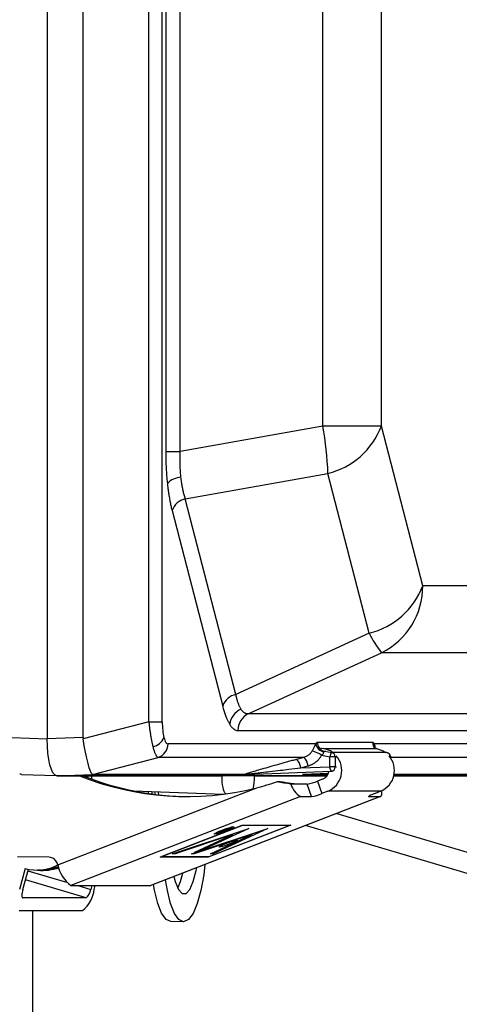
# Model space of a CAD drawing. Units: inches. Extents: x 0.52 to 7.12, y 0.52 to 5.27.
# Drawn here: x 2.9 to 2.93, y 1.82 to 1.89 of the extents above; entities that cross this region are included whole.
import ezdxf

# ---------------------------------------------------------------- set-up
doc = ezdxf.new("R2010")
doc.units = ezdxf.units.IN
doc.header["$MEASUREMENT"] = 0

msp = doc.modelspace()

# ---------------------------------------------------------------- linework, layer by layer
at = {"color": 7, "linetype": 'Continuous', "lineweight": 25}
for p, q in [((2.902964523224417, 2.051755453281419), (2.902964523224417, 1.842340626819866)), ((2.905402070314486, 1.842427933655028), (2.905402070314486, 2.051668146446258)), ((2.90985741448249, 1.843497394369683), (2.90985741448249, 2.050598685731602)), ((2.910765435839793, 1.843497394369683), (2.910765435839793, 2.050598685731602)), ((2.911000649716306, 2.032290221451214), (2.911000649716306, 1.861805858650071)), ((2.911983129269821, 1.861805858650071), (2.911983129269823, 2.032290221451214)), ((2.921651437864607, 1.86352444603245), (2.921651437864607, 2.030571634068836)), ((2.925613048967494, 1.86352444603245), (2.925613048967494, 2.030571634068836)), ((2.921651437864607, 1.86352444603245), (2.911983129269821, 1.861805858650071)), ((2.925613048967494, 1.86352444603245), (2.921651437864607, 1.86352444603245)), ((2.928413592259777, 1.852703977657776), (2.925613048967494, 1.86352444603245)), ((2.911000649716306, 1.861805858650071), (2.911983129269821, 1.861805858650071)), ((2.912326667991326, 1.8586013964733), (2.92199497658611, 1.860319983855677)), ((2.924795519878393, 1.849499515481005), (2.92199497658611, 1.860319983855677)), ((2.915756257924179, 1.845350478514344), (2.912326667991326, 1.8586013964733)), ((2.911429386040743, 1.85780668985346), (2.914858975973596, 1.844555771894504)), ((2.980863062318682, 1.852703977657776), (2.928413592259777, 1.852703977657776)), ((2.924795519878393, 1.849499515481005), (2.915756257924179, 1.845350478514344)), ((2.916585633764835, 1.844023146820614), (2.925624895719049, 1.848172183787274)), ((2.978074365777954, 1.848172183787274), (2.925624895719049, 1.848172183787274)), ((2.969924710114201, 1.844023146820614), (2.916585633764835, 1.844023146820614)), ((2.90985741448249, 1.843497394369683), (2.905408088376862, 1.842345824035674)), ((2.90985741448249, 1.843497394369683), (2.910765435839793, 1.843497394369683)), ((2.915894037022734, 1.842899261940729), (2.9692331133721, 1.842899261940729)), ((2.900572169477761, 1.842427933655028), (2.902964523224417, 1.842340626819866)), ((2.905402070314486, 1.842427933655028), (2.902964523224417, 1.842340626819866)), ((2.921172455908923, 1.841990465308625), (2.911155457780412, 1.841990465308625)), ((2.925021848946524, 1.842094419973398), (2.921280260586814, 1.842094419973398)), ((2.921501354583175, 1.841709079074924), (2.921563214861647, 1.841698199185781)), ((2.921563214861647, 1.841698199185781), (2.92171638517677, 1.841671663069375)), ((2.92171638517677, 1.841671663069375), (2.925288288936028, 1.841671663069375)), ((2.925135118620905, 1.841698199185782), (2.925071378301087, 1.841709079074924)), ((2.959997496770419, 1.841990465308625), (2.925129653624415, 1.841990465308625)), ((2.925288288936028, 1.841671663069375), (2.925135118620905, 1.841698199185782)), ((2.906033123538109, 1.839930873617313), (2.910482449643738, 1.841082443951322)), ((2.920365255899796, 1.841082443951322), (2.910482449643738, 1.841082443951322)), ((2.920365255899796, 1.841082443951322), (2.919868498579984, 1.840945920218629)), ((2.921562992316224, 1.841222222268455), (2.922129831653056, 1.841119706616397)), ((2.921759204269788, 1.841503502079601), (2.922247642974663, 1.841415165563295)), ((2.92248711481615, 1.841119706616397), (2.922129831653056, 1.841119706616397)), ((2.922129831653054, 1.840437119899438), (2.922129831653056, 1.841119706616397)), ((2.925980175436247, 1.841415165563295), (2.922247642974663, 1.841415165563295)), ((2.92248711481615, 1.841119706616397), (2.92248711481615, 1.840437119899438)), ((2.925855522520064, 1.841438471668322), (2.925984222370442, 1.841414755973325)), ((2.925984222370442, 1.841414755973325), (2.925980175436247, 1.841415165563295)), ((2.92622987010493, 1.841119706616397), (2.92622987010493, 1.841061654557793)), ((2.920153485244468, 1.840366332118222), (2.92065024256428, 1.840502855850915)), ((2.920153485244468, 1.840366332118222), (2.922129831653054, 1.840437119899438)), ((2.92248711481615, 1.840437119899438), (2.922129831653054, 1.840437119899438)), ((2.901218859306022, 1.839929316028156), (2.90359898309351, 1.839842455514543)), ((2.903611213052676, 1.839842009192994), (2.906048760142746, 1.839929316028156)), ((2.903611213052676, 1.839842009192994), (2.914813925695346, 1.839842009192994)), ((2.921947911567524, 1.839842009192994), (2.903611213052676, 1.839842009192994)), ((2.905731984158695, 1.839710901448075), (2.905734194674346, 1.839842009192995)), ((2.905967144919514, 1.839842009192995), (2.905963465465774, 1.839623777360022)), ((2.916359375418597, 1.839929316028156), (2.906048760142746, 1.839929316028156)), ((2.914813925695346, 1.839842009192994), (2.914813925695346, 1.83983124712135)), ((2.916467674180409, 1.839931701939606), (2.922207434432447, 1.840137285784214)), ((2.916998481327819, 1.83983124712135), (2.916998481327819, 1.839842009192994)), ((2.916998481327819, 1.839842009192994), (2.921947911567524, 1.839842009192994)), ((2.921998261595288, 1.839929316028156), (2.920282932441292, 1.839929316028156)), ((2.922024441198584, 1.839994392135254), (2.920306624670692, 1.839931701939606)), ((2.92168021213673, 1.839630116506654), (2.921282097163158, 1.839476016590034)), ((2.926458085503687, 1.839842009192994), (2.953638966556841, 1.839842009192994)), ((2.96077295242902, 1.839842009192994), (2.926458085503687, 1.839842009192994)), ((2.955184416280093, 1.839929316028156), (2.926475695150716, 1.839929316028156)), ((2.903681981145154, 1.833804009439335), (2.917165789559448, 1.839023239788086)), ((2.918766833236968, 1.839424716836875), (2.918532026585295, 1.839424716836875)), ((2.919835883824244, 1.839265880340098), (2.919480046447028, 1.839265880340098)), ((2.920583912944842, 1.839265880340099), (2.919835883824244, 1.839265880340098)), ((2.920888376991121, 1.838422827944001), (2.920583912944842, 1.839265880340099)), ((2.921282097163158, 1.839476016590034), (2.921586561209437, 1.838632964193936)), ((2.920140347870523, 1.838422827944001), (2.904577671630901, 1.832398922112505)), ((2.908815093926501, 1.838812660557201), (2.914911869163781, 1.838590164134421)), ((2.909829293197213, 1.83863468720883), (2.909831668380944, 1.838775561571131)), ((2.909956233958246, 1.832398922112505), (2.925518910197868, 1.838422827944001)), ((2.925552963911623, 1.838428973655696), (2.909990287672001, 1.8324050678242)), ((2.910064475379577, 1.838767065485515), (2.910061687664898, 1.83860172352792)), ((2.910543721899032, 1.838542525871677), (2.910506635539711, 1.838750929241337)), ((2.920140347870523, 1.838422827944001), (2.920888376991121, 1.838422827944001)), ((2.921984676183009, 1.838787064110556), (2.921586561209437, 1.838632964193936)), ((2.925556579942267, 1.838787064110556), (2.921984676183009, 1.838787064110556)), ((2.92477088107727, 1.838422827944001), (2.925518910197868, 1.838422827944001)), ((2.925158464968695, 1.838632964193936), (2.925556579942267, 1.838787064110556)), ((2.910612738248037, 1.834325171070251), (2.916222540148365, 1.836496578986255)), ((2.916157942833128, 1.836461556277933), (2.910729102284424, 1.834360193778574)), ((2.911451898167044, 1.834551767993099), (2.916624641906253, 1.836270188251967)), ((2.912739243509135, 1.834551767993099), (2.917911987248343, 1.836270188251967)), ((2.916624641906253, 1.836270188251967), (2.913597651930099, 1.834866723559474)), ((2.919483843580732, 1.836496578986255), (2.913874041680402, 1.834325171070251)), ((2.913938638995639, 1.834360193778574), (2.919367479544345, 1.836461556277933)), ((2.917911987248343, 1.836270188251967), (2.914205701706398, 1.834551767993099)), ((2.915430057227344, 1.836301153122984), (2.91470621182085, 1.836020971456403)), ((2.915095951945125, 1.836179022652936), (2.915337233747292, 1.836272416541794)), ((2.915337233747292, 1.836272416541794), (2.915298408706429, 1.836272416541796)), ((2.915328502925402, 1.836296591942482), (2.915337233747292, 1.836272416541794)), ((2.915388618962577, 1.836301153122984), (2.915430057227344, 1.836301153122984)), ((2.915531735792487, 1.83637517698135), (2.915543006698016, 1.836343968160377)), ((2.916157942833128, 1.836461556277933), (2.916154768362937, 1.836470346296764)), ((2.919367479544345, 1.836461556277933), (2.916157942833128, 1.836461556277933)), ((2.916222540148365, 1.836496578986255), (2.919483843580732, 1.836496578986255)), ((2.919354831272972, 1.836496578986255), (2.919367479544345, 1.836461556277933)), ((2.939868821778185, 1.830703106734719), (2.92047053067148, 1.836461696385252)), ((2.915538873796513, 1.835849915752095), (2.911631223349386, 1.834551767993099)), ((2.916826219138603, 1.835849915752095), (2.912918568691476, 1.834551767993099)), ((2.912965105284058, 1.834656587309539), (2.915538873796513, 1.835849915752095)), ((2.914026376524058, 1.834551767993099), (2.916826219138603, 1.835849915752095)), ((2.914376666827483, 1.835922750501828), (2.914365395921954, 1.835953959322801)), ((2.914573476638417, 1.836020971456403), (2.914983632985153, 1.836150286071748)), ((2.914596456416875, 1.836020971456403), (2.914573476638417, 1.836020971456403)), ((2.914594107357524, 1.836027475935797), (2.914596456416875, 1.836020971456403)), ((2.915006612763612, 1.836150286071748), (2.914596456416875, 1.836020971456403)), ((2.914687628895309, 1.836020971456403), (2.915021711390614, 1.836150286071748)), ((2.91470621182085, 1.836020971456403), (2.914687628895309, 1.836020971456403)), ((2.91470621182085, 1.836020971456403), (2.914703932714045, 1.836027282239154)), ((2.914980445390343, 1.836159112432282), (2.914983632985153, 1.836150286071748)), ((2.914996342413166, 1.836178724383785), (2.915006612763612, 1.836150286071748)), ((2.915021711390614, 1.836150286071748), (2.915006612763612, 1.836150286071748)), ((2.915009131803588, 1.836185118595041), (2.915021711390614, 1.836150286071748)), ((2.915057024451062, 1.83617862976999), (2.915095951945125, 1.836179022652936)), ((2.915538873796513, 1.835849915752095), (2.915519663993293, 1.835903107157878)), ((2.916826219138603, 1.835849915752095), (2.916807009335383, 1.835903107157878)), ((2.913597651930099, 1.834866723559474), (2.913571931582088, 1.834937942481003)), ((2.903105057373681, 1.834316079300188), (2.900964672311524, 1.834354757798282)), ((2.913874041680402, 1.834325171070251), (2.910612738248037, 1.834325171070251)), ((2.910729102284424, 1.834360193778574), (2.910725927814233, 1.834368983797404)), ((2.910729102284424, 1.834360193778574), (2.913938638995639, 1.834360193778574)), ((2.911631223349386, 1.834551767993099), (2.911451898167044, 1.834551767993099)), ((2.911612013546168, 1.834604959398882), (2.911631223349386, 1.834551767993099)), ((2.912918568691476, 1.834551767993099), (2.912739243509135, 1.834551767993099)), ((2.912899358888258, 1.834604959398882), (2.912918568691476, 1.834551767993099)), ((2.913597651930099, 1.834866723559474), (2.912965105284058, 1.834656587309539)), ((2.913874041680402, 1.834325171070251), (2.913861393409029, 1.834360193778574)), ((2.914205701706398, 1.834551767993099), (2.914026376524058, 1.834551767993099)), ((2.914179981358387, 1.834622986914626), (2.914205701706398, 1.834551767993099)), ((2.901476498140087, 1.833563910900934), (2.901082433015821, 1.832141163554527)), ((2.9037762220554, 1.833559466174173), (2.902897222112501, 1.833423814277231)), ((2.903681981145154, 1.833804009439335), (2.903637826221457, 1.833926273183371)), ((2.901315383260989, 1.832141163554527), (2.901694060748643, 1.833508354806754)), ((2.902534855064461, 1.833443815402391), (2.902301904819293, 1.833443815402391)), ((2.902897222112501, 1.833423814277231), (2.902664271867333, 1.833423814277231)), ((2.904577671630901, 1.832398922112505), (2.909956233958246, 1.832398922112505)), ((2.905994014061478, 1.832398922112505), (2.905922621443221, 1.832141163554527)), ((2.906155571688389, 1.832141163554527), (2.906226964306648, 1.832398922112505)), ((2.909956233958246, 1.832398922112505), (2.909990287672001, 1.8324050678242)), ((2.905607565148316, 1.831564374089768), (2.901310927292976, 1.831564374089768)), ((2.901071293095788, 1.830699189892629), (2.905367930951127, 1.830699189892629)), ((2.912204381605268, 1.829950926917659), (2.91133513186577, 1.829966634967106))]:
    msp.add_line(p, q, dxfattribs=at)
at = {"color": 8, "linetype": 'Continuous', "lineweight": 25}
for p, q in [((2.921563214861647, 1.841698199185781), (2.921555404458756, 1.841649879608857)), ((2.921759204269788, 1.841503502079601), (2.921844046570014, 1.841503502079601)), ((2.922567429167313, 1.841119706616397), (2.92248711481615, 1.841119706616397)), ((2.925856182138515, 1.841438013975488), (2.925980175436247, 1.841415165563295)), ((2.926219647277734, 1.841119706616397), (2.926187906424583, 1.841119706616397)), ((2.926219647277734, 1.841119706616397), (2.926219647277734, 1.841076344686082)), ((2.926229870094379, 1.841119706616397), (2.926219647277734, 1.841119706616397)), ((2.959190296761292, 1.841082443951322), (2.92622987010493, 1.841082443951322)), ((2.92248711481615, 1.840437119899438), (2.922567429167313, 1.840437119899438)), ((2.914519026878163, 1.839842009192994), (2.914813925695346, 1.83983124712135)), ((2.922207434432447, 1.840137285784214), (2.92228774878361, 1.840137285784214)), ((2.916909042627059, 1.838968493211957), (2.916925333757459, 1.838963657016109)), ((2.92477088107727, 1.838422827944001), (2.924761886869991, 1.838447732651436)), ((2.922589930932935, 1.837282060916241), (2.939907473877317, 1.832141163554528)), ((2.901665422567615, 1.83340495845535), (2.904282407438777, 1.832628078579087)), ((2.905607565148316, 1.831564374089768), (2.901493867358405, 1.832785569162473)), ((2.905054340171878, 1.832398922112505), (2.905922621443221, 1.832141163554527)), ((2.901289845228061, 1.831570632525635), (2.901310927292976, 1.831564374089768)), ((2.901977842933394, 1.830699189892629), (2.901977842933394, 1.71328488974468))]:
    msp.add_line(p, q, dxfattribs=at)
at = {"color": 7, "linetype": 'Continuous', "lineweight": 25, "flags": 128}
for points in [[(2.922312368777793, 1.841418011207892), (2.922163062222849, 1.841513561880421), (2.92171638517677, 1.841671663069375)], [(2.925288288936028, 1.841671663069375), (2.925734965982107, 1.841513561880421), (2.925884272537049, 1.841418011207892)], [(2.910307272517445, 1.838570021201724), (2.91027232214086, 1.838756629004861), (2.910271626914568, 1.838759505673366)], [(2.925158464968695, 1.838632964193936), (2.925055537592705, 1.838591968645269), (2.924962533756243, 1.838552548532547), (2.924883027544583, 1.838516218748595), (2.924820074336851, 1.838484375426634), (2.924776093389518, 1.838458242287671), (2.924752774865725, 1.838438823613583), (2.924751014883263, 1.838426865653121), (2.92477088107727, 1.838422827944001)], [(2.925518910197868, 1.838422827944001), (2.925569656319436, 1.838437554782923), (2.925608701647637, 1.838481426593208), (2.925635227707706, 1.838553523726556), (2.925648678455893, 1.838652334870682), (2.925648771935342, 1.838775788729697), (2.925645584978474, 1.838825050517553)], [(2.914308375896904, 1.83588119583118), (2.91428664844305, 1.835900390634677), (2.914367407808402, 1.835955052810339), (2.914538359111673, 1.836036860537435), (2.914773476566614, 1.836133359331102), (2.915036965672059, 1.836229858124771), (2.915288712600235, 1.836311665851865), (2.915490391163422, 1.836366328027528), (2.915611297628594, 1.836385522831026), (2.915633025082449, 1.836366328027528), (2.915552265717095, 1.836311665851866), (2.915381314413827, 1.836229858124771), (2.915146196958885, 1.836133359331102), (2.91488270785344, 1.836036860537435), (2.914630960925262, 1.835955052810339), (2.914429282362077, 1.835900390634677), (2.914308375896904, 1.83588119583118)], [(2.914398856572717, 1.835916218539503), (2.914502970473281, 1.83593274739807), (2.914676638124913, 1.83597981760489), (2.914893420201955, 1.836050263147667), (2.915120313598311, 1.836133359331102), (2.915322775851177, 1.836216455514539), (2.915469983917881, 1.836286901057316), (2.915539526704713, 1.836333971264136), (2.915520816952782, 1.836350500122703), (2.915416703052216, 1.836333971264136), (2.915243035400584, 1.836286901057316), (2.915026253323542, 1.836216455514539), (2.914799359927188, 1.836133359331102), (2.914596897674322, 1.836050263147667), (2.914449689607616, 1.83597981760489), (2.914380146820787, 1.83593274739807), (2.914398856572717, 1.835916218539503)], [(2.914646929099099, 1.835006369450975), (2.9146270122664, 1.835023964687513), (2.91470104168464, 1.835074071681871), (2.91485774704597, 1.835149062098374), (2.915073271379666, 1.835237519325903), (2.915314803059657, 1.835325976553433), (2.915545571077152, 1.835400966969936), (2.915730443093406, 1.835451073964293), (2.915841274019814, 1.835468669200833), (2.915861190852515, 1.835451073964293), (2.915787161434275, 1.835400966969936), (2.915630456072945, 1.835325976553433), (2.915414931739247, 1.835237519325903), (2.915173400059258, 1.835149062098374), (2.914942632041761, 1.835074071681871), (2.914757760025506, 1.835023964687513), (2.914646929099099, 1.835006369450975)], [(2.91365923009866, 1.833825219688769), (2.913575409794777, 1.833132133253392), (2.913384142835908, 1.832066649536095), (2.913138809718462, 1.831176854768884), (2.91285171246937, 1.830507366976845), (2.912537247343514, 1.830091757073411), (2.912211182935396, 1.829950865474573), (2.911889869475965, 1.830091757073411), (2.911589418963768, 1.830507366976845), (2.911324897242055, 1.831176854768884), (2.911109568534502, 1.832066649536094), (2.910994439401148, 1.832793748753096)], [(2.911553592582111, 1.833010182357165), (2.911644337825679, 1.832661687720271), (2.91186124410455, 1.832131113649174), (2.9121111306062, 1.831855610198322), (2.912375464391957, 1.831855610198322), (2.912634641034177, 1.832131113649174), (2.912869438586962, 1.832661687720271), (2.913062443189948, 1.833407982159977), (2.913100076917697, 1.8336087860847)], [(2.911810722903558, 1.832225760749576), (2.912000188847464, 1.832677395769719), (2.912154961465261, 1.833242956557843)], [(2.91133513186577, 1.829966634967106), (2.911020619736467, 1.830107465122858), (2.91072016922427, 1.830523075026293), (2.910455647502559, 1.831192562818332), (2.910240318795005, 1.832082357585542), (2.910172733474337, 1.832475687832976)], [(2.901315383260989, 1.832141163554527), (2.901287200434953, 1.832028637512112), (2.901266068757304, 1.831920435782401), (2.901252800306563, 1.831820716497187), (2.901247904981854, 1.83173331181268), (2.901251570907754, 1.831661580641883), (2.901263657204792, 1.831608279573468), (2.90128369940335, 1.8315754569376), (2.901310927292976, 1.831564374089768)]]:
    msp.add_lwpolyline(points, dxfattribs=at)
at = {"color": 7, "linetype": 'Continuous', "lineweight": 25}
for centre, radius, start, end in [((2.899466356872432, 1.85952541842614), 0.02254262718551974, 2.019936588449171, 10.21826465006946), ((2.920781925477582, 1.865334372737872), 0.005159029836489116, 283.5993821944847, 339.462096558293), ((2.912146479984001, 1.858602166072444), 0.001466030579796255, 94.39725149739164, 134.9211790479805), ((2.91262750466624, 1.857357828030515), 0.001279439399448878, 103.5993821944742, 159.462096558293), ((2.923582468769865, 1.854513904363198), 0.005159029836487329, 283.5993821944746, 339.4620965582974), ((2.923400206289982, 1.852665101236158), 0.00501353670160069, 296.3425312590781, 0.4442925896215303), ((2.930418916223451, 1.852090482179187), 0.006191582583208725, 204.7377764711089, 219.260171182951), ((2.916057094599095, 1.844106910071559), 0.001279439399449633, 103.5993821944947, 159.462096558293), ((2.9166280484603, 1.84315447498038), 0.001305917268169307, 113.7892653929648, 172.4237685463665), ((2.917137356743242, 1.842908903293291), 0.001243357101995943, 116.3425312590563, 180.4442925896484), ((2.909947907812912, 1.842784192200821), 0.0009968436196712345, 280.583097590576, 338.9344931453397), ((2.910220463479524, 1.841980044192032), 0.000935052374128172, 286.2711515872677, 0.6385721019530025), ((2.921810151649581, 1.842112086791131), 0.0006491899896482326, 190.7977905208148, 262.5210924100292), ((2.921874714733688, 1.842086677026502), 0.0005945045718601347, 179.2537471661726, 258.7963398830796), ((2.919196632862121, 1.840255701333585), 0.0009632266878104187, 6.595224823335283, 45.77197509280158), ((2.919693390181932, 1.840392225066276), 0.0009632266878120419, 6.595224823374609, 45.77197509277425), ((2.920177848742161, 1.839101093814747), 0.002533339424138318, 56.85457912257299, 72.83058815948971), ((2.921409969218741, 1.840194591833092), 0.001520336273488318, 292.2106611003334, 40.88129178992391), ((2.922577394743021, 1.841112462798757), 0.0004476217067948182, 137.4489505421656, 179.0727476132226), ((2.922189887742713, 1.841123578089845), 0.0002972522859303862, 359.2537471661482, 78.79633988300989), ((2.924981872977998, 1.840194591833092), 0.001520336273488072, 292.2106611003334, 40.8812917899328), ((2.925922420204297, 1.841123578089845), 0.0002972522859303152, 359.2537471661482, 78.79633988302483), ((2.922526702378932, 1.840379878005497), 0.000400977564809347, 171.792652929085, 217.2289844689728), ((2.922191689176129, 1.840432330416152), 0.0002954644613689092, 273.0547303699808, 0.928806112113718), ((2.912412163827187, 1.857693806188523), 0.01926621414070574, 247.9086807479599, 284.2843175820192), ((2.912653731665739, 1.857732202706964), 0.01930503381987156, 247.9278397752791, 269.9788505718899), ((2.921457764989742, 1.840185783482573), 0.0005985386548336824, 291.8174394865566, 354.5388622695008), ((2.92089306457021, 1.839692485167518), 0.001476012159576624, 196.7996099483016, 239.3384041448543), ((2.919984258849339, 1.84252318720295), 0.003312043633926562, 280.4310764975292, 293.0699244186358), ((2.92028872289562, 1.84168013480685), 0.003312043633924206, 280.4310764975244, 293.0699244186412), ((2.903088906233196, 1.833735019789653), 0.0005812839358878128, 19.20923676143474, 88.40781546004139), ((2.902302147084027, 1.836349765982944), 0.002905629831308468, 253.4916606842551, 298.4287000507864), ((2.902664018422023, 1.836344539970277), 0.002920635243008758, 263.3059493252945, 291.7647582307081), ((2.902533827024642, 1.836349624953871), 0.002905809733334271, 270.0202705440109, 294.1250475937825), ((2.906004560555077, 1.834296538512445), 0.002374228296365456, 191.9728442897669, 233.0591217816547), ((2.903955012816286, 1.832407060800949), 0.002216565066775757, 309.6008852085645, 353.1102553716076), ((2.905042397894378, 1.832247522453097), 0.0008866260267108468, 309.6008852085782, 353.1102553716053)]:
    msp.add_arc(centre, radius, start, end, dxfattribs=at)
at = {"color": 8, "linetype": 'Continuous', "lineweight": 25}
for centre, radius, start, end in [((2.925633108775983, 1.84209272181023), 0.0006112621883187006, 179.8408249202488, 220.9781537476738), ((2.925579740798611, 1.84192479928033), 0.0004548521646071338, 171.6993255950706, 205.8630616881736)]:
    msp.add_arc(centre, radius, start, end, dxfattribs=at)
at = {"color": 7, "linetype": 'Continuous', "lineweight": 25, "extrusion": (0, 0, -1)}
for centre, major_axis, ratio, start_param, end_param in [((2.903612001665147, 1.842343673784472), (-8.452321978475759e-07, -0.002501664581912642), 0.258818825560834, 6.283097860602818, 7.852676212226282), ((2.903612001665147, 1.842343673784472), (-8.452321978475759e-07, -0.002501664581912642), 0.258818825560834, 6.283097860602818, 7.852676212226395), ((2.905686925359711, 1.842417992357316), (0.0003622043624994168, -0.002488577357065068), 0.1138644645327839, 0.05460867114686833, 1.558367499736828), ((2.896806517744754, 1.842592033904149), (0.004456358169733417, -0.002647318220604208), 0.06416883414445983, 0.1076012840175153, 0.2333324240034809), ((2.915137664915711, 1.839832770603652), (-4.226160989948463e-07, -0.001250832290956321), 0.2588188255608624, 0.2167108885831023, 1.569490905046794), ((2.916674742107454, 1.839832770603652), (4.226160989240941e-07, -0.001250832290956321), 0.2588188255608055, 4.713694402132781, 5.485646035357723), ((2.918692605027736, 1.839463948609429), (0.002884424879207616, -0.0004909156904074636), 0.02245676292779422, 1.290468634709696, 1.622673568073816), ((2.918692605027736, 1.839463948609429), (0.001153769951683103, -0.0001963662761629856), 0.0224567629276057, 0.1311891539930345, 1.502594952284844)]:
    msp.add_ellipse(centre, major_axis=major_axis, ratio=ratio, start_param=start_param, end_param=end_param, dxfattribs=at)
at = {"color": 7, "linetype": 'Continuous', "lineweight": 25}
for points, knots in [([(2.911000649716306, 1.861805858650071), (2.911000865605817, 1.861731050395), (2.911001296384025, 1.861581780678378), (2.911004767487724, 1.861358616231312), (2.911010309391783, 1.861136823095738), (2.911018127328033, 1.860916407364582), (2.911030351534809, 1.860649195774539), (2.911049115277202, 1.860337384136893), (2.911076427085388, 1.85998358430058), (2.911099647313477, 1.859754744504039), (2.911111266890536, 1.859640231345931)], [0, 0, 0, 0, 0.1010213337764916, 0.2015743563513417, 0.3018103997946993, 0.4018822342272679, 0.5019433818995805, 0.6681747382116191, 0.8339521392629116, 1, 1, 1, 1]), ([(2.912034077661688, 1.860063881290548), (2.912028520820996, 1.860118174654569), (2.912017392510146, 1.860226904320498), (2.912003781033673, 1.860393487982163), (2.911992417572884, 1.860562609610124), (2.911983542944821, 1.860734325802171), (2.911977115277407, 1.860908365775917), (2.911973176364537, 1.861084541077338), (2.911971728878032, 1.861262636986694), (2.911972860130409, 1.86144243652972), (2.911976367512332, 1.861623735202295), (2.911980870718186, 1.861745026061598), (2.911983129269821, 1.861805858650071)], [0, 0, 0, 0, 0.09826694887074815, 0.1967926046857909, 0.2956252843806335, 0.3948128562119526, 0.4944026766953767, 0.5944415310961328, 0.6949755777830762, 0.7960502966992836, 0.8977104421437685, 1, 1, 1, 1]), ([(2.911111266890536, 1.859640231345931), (2.911117500363023, 1.85958363277989), (2.911129957059062, 1.859470528705871), (2.911150453741945, 1.859304080927503), (2.91117224869198, 1.859140256928731), (2.911195472390147, 1.858979265438898), (2.911220092763393, 1.858821058973631), (2.911254752824803, 1.858613962928753), (2.911301489124778, 1.858363257359891), (2.911362414274081, 1.85807517571664), (2.911407012988178, 1.857896382101843), (2.911429386040743, 1.85780668985346)], [0, 0, 0, 0, 0.08305968316643139, 0.165982801508267, 0.2488597244530803, 0.3317809724630182, 0.4148369210742091, 0.4981175072952404, 0.6647757376322418, 0.8318339397165285, 1, 1, 1, 1]), ([(2.912326667991326, 1.8586013964733), (2.912313304248004, 1.858644150946486), (2.912286658991709, 1.858729396814237), (2.912249349165218, 1.858863400750413), (2.912214176770265, 1.85900113034461), (2.912181337077645, 1.859142858553395), (2.912150801861028, 1.859288251206627), (2.912122609623559, 1.859437138952002), (2.912096764174535, 1.859589284865824), (2.912073351403178, 1.859744549147191), (2.912052174457846, 1.859902465097587), (2.91204010463801, 1.860010123069236), (2.912034077661688, 1.860063881290548)], [0, 0, 0, 0, 0.1022895578562011, 0.2039497033006839, 0.3050244222168783, 0.4055584689038086, 0.5055973233045903, 0.6051871437879958, 0.7043747156193011, 0.8032073953142006, 0.9017330511292336, 1, 1, 1, 1]), ([(2.916101275560941, 1.84434943532441), (2.916087429786775, 1.84437245951484), (2.916059701786736, 1.844418568511383), (2.916019904880042, 1.844496237434582), (2.915981414839238, 1.844580147253166), (2.915944407799731, 1.844670844707017), (2.915908896985536, 1.844768086652909), (2.915874947566313, 1.844871843500302), (2.915842599631798, 1.844981980941932), (2.915811960826415, 1.845098526299992), (2.915782910733072, 1.845220917405411), (2.915765160453616, 1.845307202715878), (2.915756257924179, 1.845350478514344)], [0, 0, 0, 0, 0.09826694887077742, 0.1967926046858791, 0.2956252843807359, 0.3948128562120476, 0.4944026766953621, 0.5944415310961619, 0.6949755777831014, 0.7960502966993104, 0.8977104421437824, 1, 1, 1, 1]), ([(2.914858975973596, 1.844555771894504), (2.914872819491419, 1.844503464291164), (2.914900442351763, 1.844399091570261), (2.914943738721151, 1.844250773708079), (2.914988248400095, 1.844109083041352), (2.915034115394328, 1.843974584582223), (2.915091662328905, 1.843819034608892), (2.915161995788679, 1.843649813983019), (2.915246058017427, 1.843474256967189), (2.915304357787632, 1.843375881638154), (2.915333531431832, 1.843326653882416)], [0, 0, 0, 0, 0.1010213337844771, 0.2015743563633345, 0.3018103998067279, 0.4018822342352895, 0.5019433818997362, 0.6681747382225856, 0.8339521392738687, 1, 1, 1, 1]), ([(2.916585633764835, 1.844023146820614), (2.916567725989887, 1.844022778187973), (2.916532020630869, 1.84402204319098), (2.916479464404098, 1.844030254702357), (2.916427920621393, 1.844045234219383), (2.91637749198305, 1.844067572265062), (2.916328213491314, 1.844097013225712), (2.916280144461609, 1.844133532320746), (2.91623332982013, 1.844176982943485), (2.916187862609639, 1.844227438167987), (2.916143672836605, 1.844284181385087), (2.916115395594912, 1.844327703082759), (2.916101275560941, 1.84434943532441)], [0, 0, 0, 0, 0.1022895578562069, 0.2039497033007108, 0.3050244222169026, 0.4055584689037786, 0.5055973233045686, 0.6051871437880962, 0.7043747156194057, 0.8032073953142784, 0.9017330511292574, 1, 1, 1, 1]), ([(2.90985741448249, 1.843497394369683), (2.909861961043029, 1.843450212596468), (2.909871016141226, 1.843356243631173), (2.909886264527963, 1.84321648787059), (2.909902530793335, 1.843078887804574), (2.909919843202237, 1.842943842240235), (2.90993807292703, 1.842811714534474), (2.909957139519197, 1.84268285119391), (2.909976956680363, 1.842557576039507), (2.909997446836677, 1.842436192217313), (2.910018537025321, 1.842318977756055), (2.910040161318721, 1.842206199653167), (2.910062255480018, 1.842098061675576), (2.910084775786109, 1.841994896714997), (2.910107629739228, 1.841896457607763), (2.910123222666986, 1.841834944771977), (2.910130989481798, 1.841804305317249)], [0, 0, 0, 0, 0.07529492085365513, 0.1499601503400257, 0.22400381577694, 0.2974342509420769, 0.3702600002122247, 0.4424898226317691, 0.5141326958940311, 0.5851978202162667, 0.655694622089294, 0.7256327578802413, 0.7950221172672481, 0.8638728264816427, 0.9321952513343461, 1, 1, 1, 1]), ([(2.910765435839793, 1.843497394369683), (2.910765435839795, 1.843295411207974), (2.910775396785014, 1.843096156200939), (2.910813861995949, 1.842730434695564), (2.910842348124392, 1.842564151698088), (2.910878132463845, 1.842425891627455)], [0, 0, 0, 0, 0.5, 0.5, 1, 1, 1, 1]), ([(2.91533353143183, 1.843326653882416), (2.915348297418989, 1.843303662816103), (2.915377805115408, 1.843257718484859), (2.915422760516507, 1.843196020111093), (2.915468153746122, 1.843139723961484), (2.915514038868117, 1.843089334110642), (2.915560401893661, 1.843044729356829), (2.915622811464846, 1.842992983387902), (2.915701741323021, 1.842943393726162), (2.915797544509135, 1.842906139846043), (2.915861802064832, 1.84290155962145), (2.915894037022734, 1.842899261940729)], [0, 0, 0, 0, 0.08305968315877305, 0.1659828014959803, 0.2488597244392719, 0.3317809724507794, 0.4148369210664566, 0.4981175072950775, 0.6647757376197966, 0.8318339397040211, 0.9999999999999999, 0.9999999999999999, 0.9999999999999999, 0.9999999999999999]), ([(2.905402070314486, 1.842427933655028), (2.905402322561454, 1.842414211862093), (2.905402827721168, 1.842386732058996), (2.905406333284902, 1.842359472019312), (2.905408088376862, 1.842345824035674)], [0, 0, 0, 0, 0.4993410209671096, 1, 1, 1, 1]), ([(2.910878132463845, 1.842425891627455), (2.910913916803302, 1.84228763155683), (2.910956954009925, 1.842177569608228), (2.91105160970072, 1.842028951445593), (2.911103180691371, 1.841990465308633), (2.911155457780412, 1.841990465308625)], [0, 0, 0, 0, 0.5, 0.5, 1, 1, 1, 1]), ([(2.910130989481798, 1.841804305317249), (2.910139456654635, 1.841772322595792), (2.91015646070632, 1.841708093855098), (2.91018263751553, 1.841618715019043), (2.910209297741829, 1.841534443550494), (2.910236385343253, 1.84145619834056), (2.910263782479161, 1.841384244072586), (2.91029139056322, 1.841319013097388), (2.910319108881007, 1.841260881196653), (2.910346841596641, 1.841210219520006), (2.910374494927265, 1.841167400183384), (2.91040198513548, 1.841132705847109), (2.910429212849929, 1.841106675758946), (2.910456162852525, 1.841088780700799), (2.910473661013724, 1.841084562557057), (2.910482449643738, 1.841082443951322)], [0, 0, 0, 0, 0.07304190646466548, 0.1466851304827461, 0.2209428863652952, 0.29582806298714, 0.3713532278885914, 0.4475306317460439, 0.524372213167298, 0.6018896037726625, 0.6800941335233673, 0.7589968362598042, 0.8386084554176784, 0.918939449889206, 1, 1, 1, 1]), ([(2.921172455908923, 1.841990465308625), (2.921164289271133, 1.841979550427673), (2.921148416247426, 1.84195833580195), (2.921124335406616, 1.841917678868878), (2.921100108765577, 1.841871692721126), (2.921073065667781, 1.841816270469516), (2.921042339673151, 1.841751495713295), (2.92100655869668, 1.841676641978342), (2.920967944236736, 1.841598606661115), (2.920939755158566, 1.841547197102441), (2.920925685521899, 1.841521537738652)], [0, 0, 0, 0, 0.1348582279514487, 0.2621161736957239, 0.3829457855884868, 0.4987142450119015, 0.6360528713489098, 0.761795017492389, 0.8811079406186128, 1, 1, 1, 1]), ([(2.921280260586814, 1.842094419973398), (2.921272710391666, 1.842093560723131), (2.921257715730793, 1.842091854255139), (2.921235516462466, 1.842078840648764), (2.921213864909904, 1.842057961879543), (2.921192680106046, 1.842029138877542), (2.921179229555567, 1.842003418163502), (2.921172455908923, 1.841990465308625)], [0, 0, 0, 0, 0.2018467423601804, 0.4008669168875594, 0.598955909359031, 0.7980357039391365, 1, 1, 1, 1]), ([(2.925129653624415, 1.841990465308625), (2.925122879977772, 1.842003418163502), (2.925109429427292, 1.842029138877542), (2.925088244623434, 1.842057961879543), (2.925066593070872, 1.842078840648764), (2.925044393802545, 1.842091854255139), (2.92502939914167, 1.842093560723131), (2.925021848946524, 1.842094419973398)], [0, 0, 0, 0, 0.2019642960609403, 0.4010440906406885, 0.5991330831126257, 0.798153257640132, 1, 1, 1, 1]), ([(2.92516965516716, 1.841728002256622), (2.925173093275703, 1.841720567574167), (2.925177552956553, 1.841710923809132), (2.925192187992695, 1.841692053870311), (2.92519554041815, 1.841687731362145)], [0, 0, 0, 0, 0.7709315219665295, 1, 1, 1, 1]), ([(2.919868498579984, 1.840945920218629), (2.919763064303384, 1.840916901167248), (2.919553727665499, 1.840859284698995), (2.919243896309307, 1.840773442891383), (2.918940096515302, 1.840688843910621), (2.918539944327623, 1.840576772074566), (2.91806328543885, 1.840442094469783), (2.91753846554306, 1.840291548574513), (2.917093784559366, 1.840161601192865), (2.916795476712977, 1.840071993999657), (2.916619138716662, 1.840017201629946), (2.916529871474625, 1.839988788168186), (2.916457058677436, 1.839964769762133), (2.916399010108039, 1.839944760843864), (2.91637199419218, 1.83993423330227), (2.916359375418597, 1.839929316028156)], [0, 0, 0, 0, 0.08336865508439073, 0.165525998974965, 0.2465026618214519, 0.3263306328739746, 0.4875507947427155, 0.6339538706594475, 0.7614549661151083, 0.8666812229979859, 0.9002014382228772, 0.9300825396403938, 0.956493350478712, 0.9796786249082051, 1, 1, 1, 1]), ([(2.920925685521899, 1.841521537738652), (2.92091234361928, 1.84149917398277), (2.920884981074213, 1.841453308764326), (2.920835647660809, 1.841387760330777), (2.920778522177608, 1.841323747491818), (2.92071273080232, 1.84126289813956), (2.920638304129593, 1.841206470746249), (2.92055517912578, 1.841156272954483), (2.920463906577226, 1.841112944500277), (2.920398556175262, 1.841092739640196), (2.920365255899796, 1.841082443951322)], [0, 0, 0, 0, 0.1061008773028104, 0.2175994023830004, 0.3344969246631095, 0.4567945246775361, 0.5844930554614894, 0.7175931755618652, 0.8560953756245241, 1, 1, 1, 1]), ([(2.92065024256428, 1.840502855850915), (2.920682026017941, 1.840512251792803), (2.920745312537475, 1.840530960787308), (2.920837469393739, 1.840566837014534), (2.920926844879592, 1.840608253418408), (2.921013290520523, 1.84065576335453), (2.921096830628213, 1.840709229382106), (2.921203695254349, 1.84078793213196), (2.921327176124088, 1.840899124699831), (2.921458346838375, 1.841050736942196), (2.921527993909558, 1.841164869449118), (2.921562992316224, 1.841222222268455)], [0, 0, 0, 0, 0.08401758491964252, 0.1672939821374052, 0.2501867357614447, 0.3330583556630777, 0.4162716279146698, 0.5001849074624506, 0.6670558632848154, 0.8326919697322608, 1, 1, 1, 1]), ([(2.921562992316224, 1.841222222268455), (2.92157630903434, 1.841231509830759), (2.921601898902245, 1.841249357132958), (2.921635672220175, 1.841280649284769), (2.92166363927429, 1.841313157142401), (2.921693784932156, 1.841359489845154), (2.921710067503222, 1.841403317217934), (2.921719228128943, 1.841443085261968), (2.921723173087359, 1.841458642559755), (2.921725652300978, 1.84146841956131)], [0, 0, 0, 0, 0.1389432801328505, 0.2669982313638007, 0.3868776123392649, 0.5018741819335272, 0.7507323071003901, 0.8433474338130863, 1, 1, 1, 1]), ([(2.921725652300978, 1.84146841956131), (2.921727416998311, 1.841473908501301), (2.921730932957024, 1.841484844589916), (2.92173868893583, 1.841495713512358), (2.921747939692759, 1.841502601120106), (2.921755448739129, 1.84150320170605), (2.921759204269788, 1.841503502079601)], [0, 0, 0, 0, 0.2518534587592097, 0.501789370398219, 0.7508278411914799, 1, 1, 1, 1]), ([(2.925984336295389, 1.84141410955598), (2.926017969103393, 1.84140455514312), (2.926088183364343, 1.841384608665926), (2.926169929391978, 1.841309405917484), (2.926221757618138, 1.841216579544803), (2.926226098103585, 1.841150281490326), (2.926228090655864, 1.841119846567507)], [0, 0, 0, 0, 0.2505619569991102, 0.523091102948237, 0.7810692095188154, 1, 1, 1, 1]), ([(2.916467674180409, 1.839931701939606), (2.916467006913437, 1.839931759249038), (2.916465557499489, 1.83993188373458), (2.916471119993823, 1.839932926604715), (2.916481166167753, 1.839934467648019), (2.916496531605537, 1.839936619532471), (2.916517001471027, 1.83993935967734), (2.91654275201832, 1.839942709165336), (2.916573778001062, 1.839946666259707), (2.916610114497665, 1.839951233370137), (2.916651769355042, 1.839956409064867), (2.916729334756308, 1.839965955373607), (2.916854387326289, 1.839981106566306), (2.917038021510346, 1.840003124235882), (2.917259272878581, 1.840029466800197), (2.91760326006984, 1.84007017045505), (2.918109268206988, 1.840129389163046), (2.918720525525039, 1.84020081252901), (2.919418298140552, 1.840281390749292), (2.919881546846629, 1.840334913150651), (2.920153485244468, 1.840366332118222)], [0, 0, 0, 0, 0.002882445252949725, 0.006261146623289814, 0.0105535214029572, 0.01596970691799902, 0.02261405608127921, 0.03054257498825704, 0.03978796163767921, 0.05037071470673273, 0.06230444324095819, 0.07559860801044682, 0.1162164827540924, 0.166558383825291, 0.2266613179680775, 0.2965467871480315, 0.4450540077800846, 0.6332871519539598, 0.7847305279946928, 1, 1, 1, 1]), ([(2.906033123538109, 1.839930873617313), (2.906035018382292, 1.839930419330612), (2.90603880308258, 1.839929511953096), (2.906045444040193, 1.839929381279061), (2.906048760142746, 1.839929316028156)], [0, 0, 0, 0, 0.5006589790309364, 1, 1, 1, 1]), ([(2.916359375418597, 1.839929316028156), (2.916364644713816, 1.839929341933448), (2.916374572311563, 1.839929390740229), (2.916399047327478, 1.839929846741869), (2.916429683946431, 1.83993058945993), (2.916455106109544, 1.839931333904931), (2.916467674180408, 1.839931701939606)], [0, 0, 0, 0, 0.2866859888179625, 0.540129762779925, 0.7726518509018496, 1, 1, 1, 1]), ([(2.920306624670692, 1.839931701939606), (2.920300250267992, 1.839931403728573), (2.920287461623388, 1.839930805442727), (2.920276369707627, 1.839930135037625), (2.920271755329287, 1.83992965648073), (2.920273656174081, 1.839929367364576), (2.920279736886542, 1.839929333712893), (2.920282932441292, 1.839929316028156)], [0, 0, 0, 0, 0.18209352879879, 0.3653251189472112, 0.558128770758053, 0.7677864698758285, 1, 1, 1, 1]), ([(2.915106400302713, 1.836226224732583), (2.915112233593942, 1.836228471882404), (2.915123737883617, 1.836232903662247), (2.915141120262525, 1.836239417022892), (2.915158138729914, 1.836245659422174), (2.915174838625465, 1.836251610021026), (2.915191195928578, 1.836257329554272), (2.915207226713086, 1.836262754841042), (2.915222888746914, 1.836267894331614), (2.915238091442582, 1.836272726775284), (2.915252740872202, 1.83627723890922), (2.915266566098685, 1.836281334595853), (2.915279620169794, 1.836285050756444), (2.915291872484401, 1.836288379885175), (2.915303202045969, 1.836291258583316), (2.915313647311275, 1.836293709815592), (2.915323435335364, 1.83629582793725), (2.915329021900135, 1.836296830074813), (2.915331845297891, 1.836297336545795)], [0, 0, 0, 0, 0.06835261843012175, 0.1348035425078161, 0.1992238154605493, 0.2615499088224992, 0.3237172026993229, 0.3848197067878188, 0.4459487253076349, 0.5081160191844496, 0.5693880173685573, 0.6302060934912137, 0.690574887373833, 0.7508899723544633, 0.8112721859980271, 0.8729474932200141, 0.9357888475183083, 0.9999999999999998, 0.9999999999999998, 0.9999999999999998, 0.9999999999999998]), ([(2.915298408706429, 1.836272416541797), (2.915296582242389, 1.83627241071551), (2.915293053932138, 1.836272399460458), (2.915287425346082, 1.836272175040877), (2.915281773127484, 1.836271791840148), (2.915276091142065, 1.836271236304781), (2.915270474475776, 1.836270550057926), (2.91526515462164, 1.836269825543909), (2.915259420962295, 1.836268781631662), (2.91525219616446, 1.836267345380661), (2.915241977245997, 1.836264899681921), (2.915228260292888, 1.836261219926493), (2.915212922483962, 1.836256724952067), (2.915196256778252, 1.836251527877963), (2.915178649790483, 1.836245711701479), (2.915160737884202, 1.836239537896555), (2.915142695805938, 1.836232998491904), (2.915131020156405, 1.836228533861832), (2.915125128229335, 1.836226280858718)], [0, 0, 0, 0, 0.07490012982940875, 0.144689898032484, 0.2088497308094612, 0.2680158495752789, 0.3210614965689662, 0.3691862534980249, 0.4121733502035406, 0.450509789498353, 0.5208709931972337, 0.5890616320500193, 0.6571011012234911, 0.7264986636293971, 0.7960185872196013, 0.863660534714032, 0.9311985013178788, 1, 1, 1, 1]), ([(2.915331845297891, 1.836297336545795), (2.915333792104501, 1.836297652076738), (2.915338091846571, 1.836298348962427), (2.915344159218685, 1.836299099341828), (2.915350472914209, 1.836299672565269), (2.915357536870565, 1.836300272309441), (2.915364599759201, 1.836300601209375), (2.915372498878762, 1.836300983405643), (2.915380450027723, 1.836301116753137), (2.915385821488273, 1.83630114066803), (2.915388618962577, 1.836301153122984)], [0, 0, 0, 0, 0.07362757907041761, 0.1626148161676432, 0.2653016393875226, 0.3828424217336651, 0.5151779492121634, 0.6615655861195204, 0.8237422451821971, 1, 1, 1, 1]), ([(2.914983632985153, 1.836150286071748), (2.914981551362748, 1.836150320746794), (2.914977504940614, 1.836150388150889), (2.914972530528638, 1.836150840768257), (2.914968617213892, 1.836151564965376), (2.914965742786177, 1.83615255374204), (2.91496420570354, 1.836153754083011), (2.914963595676474, 1.836154611325508), (2.914963466052973, 1.836155002534138)], [0.6892779399975149, 0.6892779399975149, 0.6892779399975149, 0.6892779399975149, 0.7513298206670954, 0.8098992893703134, 0.8650666166626798, 0.9173193294913718, 0.9663784336716872, 1, 1, 1, 1]), ([(2.914965617611423, 1.83615760824655), (2.914966602739576, 1.836159657486277), (2.914968940917704, 1.836164521307796), (2.914997563571951, 1.836180317580787), (2.915045595645355, 1.836202171745066), (2.915085581057543, 1.836217989096268), (2.915106400302713, 1.836226224732583)], [0, 0, 0, 0, 0.2026850222340737, 0.4810680563310117, 0.7298071778868022, 1, 1, 1, 1]), ([(2.91503836037321, 1.836181174773458), (2.915038592825731, 1.836180984734841), (2.915039357013135, 1.83618049956475), (2.915041170737929, 1.836179866448394), (2.915043995315635, 1.836179310045353), (2.91504767752188, 1.836178946372447), (2.915051815260841, 1.836178626654713), (2.915055251583369, 1.836178628709754), (2.915057024451062, 1.83617862976999)], [0, 0, 0, 0, 0.02983182654790806, 0.08295256159098335, 0.1408816476230565, 0.2031413538408824, 0.2703739881576387, 0.3420288132287295, 0.3420288132287295, 0.3420288132287295, 0.3420288132287295]), ([(2.915125128229337, 1.836226280858718), (2.915111493267468, 1.83622084934093), (2.915084098493832, 1.836209936571118), (2.915055118683299, 1.836196215680073), (2.915038959847259, 1.836186728354128), (2.915039186910833, 1.836184332364533), (2.915039287324677, 1.836183272791114)], [0, 0, 0, 0, 0.2728272759886329, 0.5481527223404468, 0.8001805327373775, 0.9999999999999999, 0.9999999999999999, 0.9999999999999999, 0.9999999999999999])]:
    msp.add_open_spline(points, degree=3, knots=knots, dxfattribs=at)
at = {"color": 8, "linetype": 'Continuous', "lineweight": 25}
msp.add_open_spline([(2.925191679047525, 1.841688400328453), (2.925195889699897, 1.841733903784896), (2.925204320368906, 1.841825011895055), (2.925173293291849, 1.841924619763319), (2.925144692375991, 1.841967774145826), (2.925129653624415, 1.841990465308625)], degree=3, knots=[0, 0, 0, 0, 0.321175191011781, 0.6430646586059093, 1, 1, 1, 1], dxfattribs=at)
at = {"color": 7, "linetype": 'Continuous', "lineweight": 25}
msp.add_open_spline([(2.917165789559448, 1.839023239788086), (2.917625411783074, 1.83914026021022), (2.91808117689797, 1.839274084877794), (2.918532026585295, 1.839424716836875)], degree=3, dxfattribs=at)

doc.saveas('drawing.dxf')
